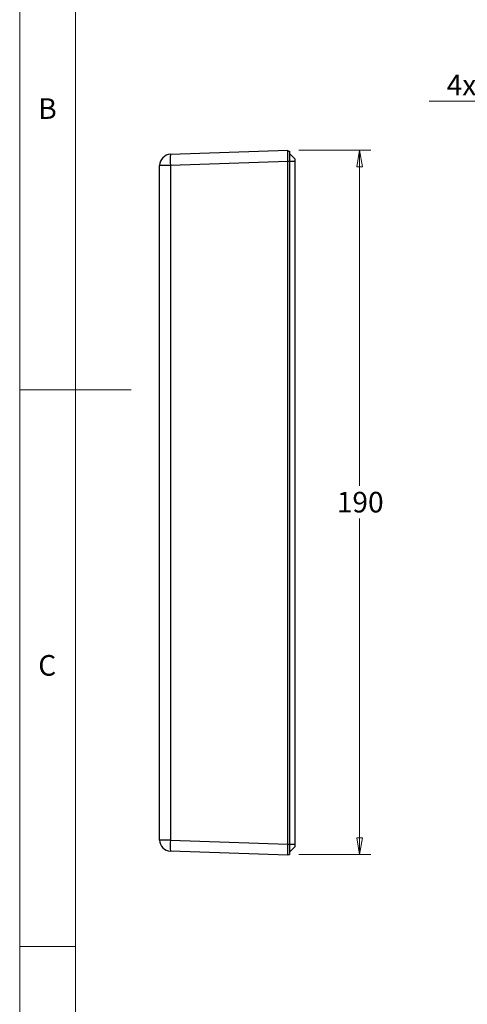
# Model space of a CAD drawing. Units: millimetres. Extents: x 5 to 292, y 5 to 205.
# Drawn here: x 5 to 45, y 50 to 138 of the extents above; entities that cross this region are included whole.
import ezdxf

# ---------------------------------------------------------------- set-up
doc = ezdxf.new("R2010")
doc.units = ezdxf.units.MM
doc.styles.add('SLDTEXTSTYLE0', font='TXT', dxfattribs={"width": 0.75})
doc.dimstyles.new('SLDDIMSTYLE0', dxfattribs={"dimtxt": 1.852083, "dimasz": 1.5, "dimexe": 0, "dimexo": 0.0625, "dimgap": 0.463021, "dimtad": 0, "dimtih": 1, "dimtoh": 1, "dimlfac": 3, "dimrnd": 1e-09, "dimzin": 12, "dimdsep": 46, "dimtxsty": 'SLDTEXTSTYLE0', "dimblk1": 'CLOSED', "dimblk2": 'CLOSED', "dimsah": 1, "dimcen": 0.09, "dimadec": 0, "dimazin": 3, "dimtfac": 1, "dimtofl": 0, "dimtmove": 0, "dimatfit": 3, "dimldrblk": 'CLOSED', "dimfxl": 0, "dimfrac": 2, "dimtolj": 1, "dimtzin": 12, "dimarcsym": 0})
doc.dimstyles.new('SLDDIMSTYLE3', dxfattribs={"dimtxt": 1.852083, "dimasz": 1.5, "dimexe": 0, "dimexo": 0.0625, "dimgap": 0.463021, "dimtad": 0, "dimtih": 1, "dimtoh": 1, "dimlfac": 3, "dimrnd": 1e-09, "dimzin": 12, "dimdsep": 46, "dimtxsty": 'SLDTEXTSTYLE0', "dimblk1": 'NONE', "dimblk2": 'CLOSED', "dimsah": 1, "dimcen": 0, "dimadec": 0, "dimazin": 3, "dimtfac": 1, "dimtmove": 0, "dimatfit": 3, "dimldrblk": 'NONE', "dimfxl": 0, "dimfrac": 2, "dimtolj": 1, "dimtzin": 12, "dimarcsym": 0})

# ---------------------------------------------------------------- blocks, each defined once
blk = doc.blocks.new('_CLOSED')
at = {"color": 0, "linetype": 'ByBlock', "lineweight": -2}
for p, q in [((-1, 0.166667), (0, 0)), ((-1, 0.166667), (-1, -0.166667)), ((0, 0), (-1, -0.166667)), ((0, 0), (-1, 0))]:
    blk.add_line(p, q, dxfattribs=at)
blk = doc.blocks.new('_D_13')
at = {"color": 7, "linetype": 'Continuous', "lineweight": 18}
for p, q in [((61.571, 130.898), (41.756, 130.898)), ((67.153, 123.688), (61.571, 130.898)), ((68.071, 122.502), (67.153, 123.688))]:
    blk.add_line(p, q, dxfattribs=at)
at = {"color": 7, "linetype": 'Continuous', "lineweight": 18, "xscale": 1.5, "yscale": 1.5, "rotation": 307.7470926334443}
blk.add_blockref('_CLOSED', (67.153, 123.688, 5.6), dxfattribs=at)
at = {"color": 7, "linetype": 'Continuous', "lineweight": 18, "insert": (43.343, 133.286), "char_height": 1.85208, "attachment_point": 1, "style": 'SLDTEXTSTYLE0'}
blk.add_mtext('4x M3 INSERT', dxfattribs=at)
blk = doc.blocks.new('_NONE')
blk = doc.blocks.new('_D_17')
at = {"color": 7, "linetype": 'Continuous', "lineweight": 18}
for p, q in [((30.067, 126.506), (36.526, 126.506)), ((35.526, 126.506), (35.526, 96.378)), ((35.526, 63.261), (35.526, 93.437)), ((30.067, 63.261), (36.526, 63.261))]:
    blk.add_line(p, q, dxfattribs=at)
at = {"color": 7, "linetype": 'Continuous', "lineweight": 18, "xscale": 1.5, "yscale": 1.5}
for p, rotation in [((35.526, 126.506, 20), 90.0000000000004), ((35.526, 63.261, 20), 270.0000000000004)]:
    blk.add_blockref('_CLOSED', p, dxfattribs=dict(at, rotation=rotation))
at = {"color": 7, "linetype": 'Continuous', "lineweight": 18, "insert": (33.474, 95.825), "char_height": 1.8521, "attachment_point": 1, "style": 'SLDTEXTSTYLE0'}
blk.add_mtext('190', dxfattribs=at)

msp = doc.modelspace()

# ---------------------------------------------------------------- linework, layer by layer
at = {"color": 7, "linetype": 'Continuous', "lineweight": 18}
for p, q in [((5, 205), (5, 5)), ((10, 200), (10, 10)), ((5, 105), (15, 105)), ((10, 55), (5, 55))]:
    msp.add_line(p, q, dxfattribs=at)
at = {"color": 7, "linetype": 'Continuous', "lineweight": 25}
for p, q in [((18.5322, 126.1377), (29.0671, 126.5056)), ((29.0671, 125.5062), (29.0671, 126.5056)), ((29.0671, 126.4281), (29.2338, 126.4281)), ((29.2338, 126.4281), (29.2338, 125.5115)), ((29.2338, 126.2081), (29.7005, 125.7415)), ((29.7005, 125.7415), (29.7005, 125.5081)), ((17.5671, 64.5512), (17.5671, 125.1384)), ((18.5322, 125.1384), (17.5671, 125.1384)), ((29.0671, 125.5062), (18.5322, 125.1384)), ((18.5322, 125.1384), (18.5322, 64.5512)), ((29.0671, 125.5115), (29.2338, 125.5115)), ((29.0671, 64.1833), (29.0671, 125.5062)), ((29.2338, 125.5115), (29.2338, 64.1781)), ((29.2338, 125.5081), (29.7005, 125.5081)), ((29.7005, 125.5081), (29.7005, 64.1815)), ((18.5322, 64.5512), (17.5671, 64.5512)), ((18.5322, 64.5512), (29.0671, 64.1833)), ((29.0671, 63.1839), (29.0671, 64.1833)), ((29.0671, 64.1781), (29.2338, 64.1781)), ((29.2338, 64.1815), (29.7005, 64.1815)), ((29.2338, 64.1781), (29.2338, 63.2615)), ((29.2338, 63.4815), (29.7005, 63.9481)), ((29.7005, 64.1815), (29.7005, 63.9481)), ((29.0671, 63.1839), (18.5322, 63.5518)), ((29.0671, 63.2615), (29.2338, 63.2615))]:
    msp.add_line(p, q, dxfattribs=at)
for centre, radius, start, end in [((18.5671, 125.1384), 1, 92, 180), ((25.7008, 125.6381), 7.1859, 176.012555, 183.987445), ((18.5671, 64.5512), 1, 180, 268), ((25.7008, 64.0515), 7.1859, 176.012552, 183.987448)]:
    msp.add_arc(centre, radius, start, end, dxfattribs=at)

# ---------------------------------------------------------------- texts
at = {"color": 7, "linetype": 'Continuous', "lineweight": 0, "char_height": 1.8521, "attachment_point": 1, "style": 'SLDTEXTSTYLE0'}
for s, insert in [('B', (6.6667, 131.168)), ('C', (6.6667, 81.168))]:
    msp.add_mtext(s, dxfattribs=dict(at, insert=insert))

# ---------------------------------------------------------------- dimensions: what is measured, and where the dimension line sits
at = {"color": 7, "linetype": 'Continuous', "lineweight": 18}
dim = msp.add_diameter_dim_2p(p1=(68.0715, 122.5017), p2=(67.1532, 123.6878), text='4x M3 INSERT', dimstyle='SLDDIMSTYLE3', override={"dimpost": '<>'}, dxfattribs=at)
dim.commit()
dim.dimension.update_dxf_attribs({"geometry": '_D_13', "text_midpoint": (50.8695, 132.3685), "dimtype": 163})
dim = msp.add_linear_dim(base=(35.5264, 63.2615), p1=(29.0671, 126.5056), p2=(29.0671, 63.2615), angle=90, text='190', dimstyle='SLDDIMSTYLE0', dxfattribs=at)
dim.commit()
dim.dimension.update_dxf_attribs({"geometry": '_D_17', "text_midpoint": (35.5264, 94.9078), "dimtype": 160})

doc.saveas('drawing.dxf')
